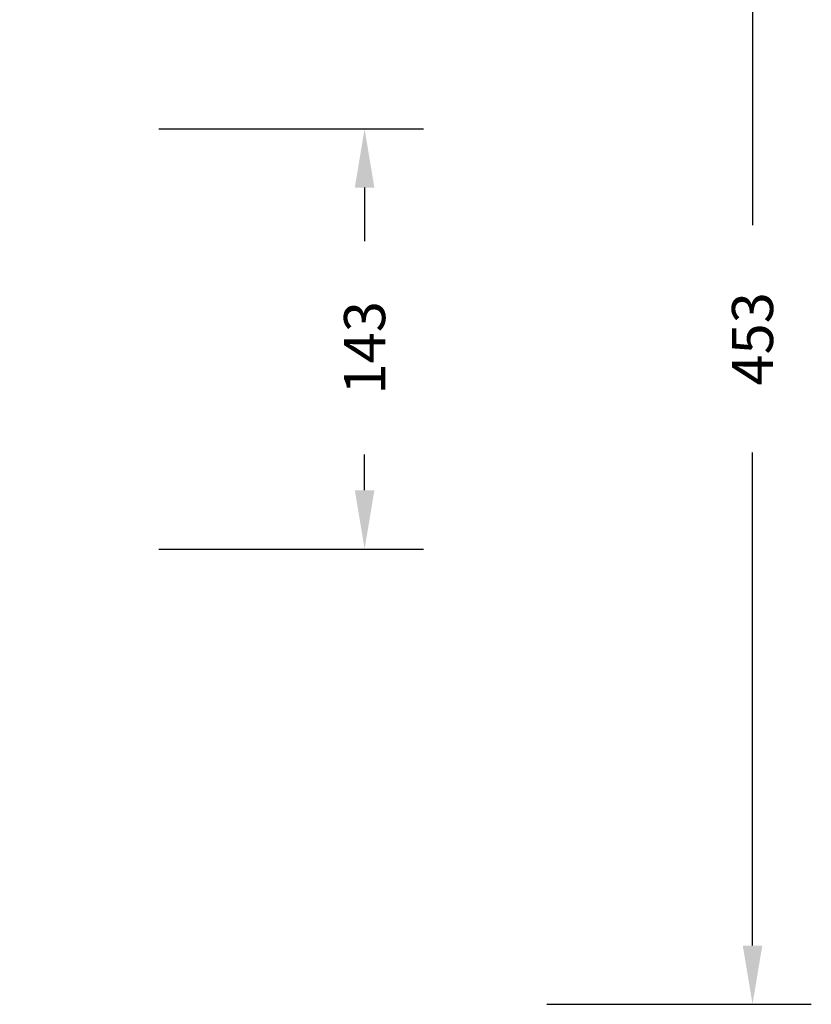
# Model space of a CAD drawing. Units: millimetres. Extents: x -1852 to -669, y 401 to 1072.
# Drawn here: x -938 to -669, y 401 to 737 of the extents above; entities that cross this region are included whole.
import ezdxf

# ---------------------------------------------------------------- set-up
doc = ezdxf.new("R2010")
doc.units = ezdxf.units.MM
doc.header["$LTSCALE"] = 50
doc.header["$PDSIZE"] = -1
doc.layers.add('VP-DIM', color=7, linetype='Continuous')
doc.dimstyles.get("Standard").update_dxf_attribs({"dimtxt": 14, "dimasz": 20, "dimexe": 20, "dimexo": 50, "dimgap": 20, "dimtad": 0, "dimdec": 0, "dimzin": 0, "dimdsep": 46, "dimtxsty": 'Standard', "dimcen": -0.09, "dimadec": 0, "dimazin": 0, "dimtfac": 1, "dimtdec": 4, "dimtofl": 0, "dimtmove": 0, "dimatfit": 3, "dimfxl": 70, "dimfxlon": 1, "dimtolj": 1, "dimtzin": 0, "dimarcsym": 0})

# ---------------------------------------------------------------- blocks, each defined once
blk = doc.blocks.new('*D23')
at = {"layer": 'Defpoints', "color": 0}
for p in [(-1173.42, 854.44), (-1094.62, 401.46), (-688.62, 401.46)]:
    blk.add_point(p, dxfattribs=at)
at = {"layer": 'VP-DIM', "color": 0, "lineweight": -2}
for p, q in [((-758.62, 854.44), (-668.62, 854.44)), ((-688.62, 834.44), (-688.62, 666.62)), ((-688.62, 421.46), (-688.62, 589.28)), ((-758.62, 401.46), (-668.62, 401.46))]:
    blk.add_line(p, q, dxfattribs=at)
at = {"layer": 'VP-DIM', "color": 0}
for points in [[(-685.29, 834.44), (-691.95, 834.44), (-688.62, 854.44)], [(-691.95, 421.46), (-685.29, 421.46), (-688.62, 401.46)]]:
    blk.add_solid(points, dxfattribs=at)
at = {"layer": 'VP-DIM', "color": 0, "insert": (-688.62, 627.95), "char_height": 14, "attachment_point": 5, "rotation": 90}
blk.add_mtext('\\A1;453', dxfattribs=at)
blk = doc.blocks.new('*D24')
at = {"layer": 'Defpoints', "color": 0}
for p in [(-1292.66, 699.44), (-1111.27, 556.42), (-820.62, 556.42)]:
    blk.add_point(p, dxfattribs=at)
at = {"layer": 'VP-DIM', "color": 0, "lineweight": -2}
for p, q in [((-890.62, 699.44), (-800.62, 699.44)), ((-820.62, 679.44), (-820.62, 661.25)), ((-820.62, 576.42), (-820.62, 588.58)), ((-890.62, 556.42), (-800.62, 556.42))]:
    blk.add_line(p, q, dxfattribs=at)
at = {"layer": 'VP-DIM', "color": 0}
for points in [[(-817.29, 679.44), (-823.95, 679.44), (-820.62, 699.44)], [(-823.95, 576.42), (-817.29, 576.42), (-820.62, 556.42)]]:
    blk.add_solid(points, dxfattribs=at)
at = {"layer": 'VP-DIM', "color": 0, "insert": (-820.62, 624.92), "char_height": 14, "attachment_point": 5, "rotation": 90}
blk.add_mtext('\\A1;143', dxfattribs=at)

msp = doc.modelspace()

# ---------------------------------------------------------------- dimensions: what is measured, and where the dimension line sits
at = {"layer": 'VP-DIM'}
dim = msp.add_linear_dim(base=(-688.62, 401.46), p1=(-1173.42, 854.44), p2=(-1094.62, 401.46), angle=90, dimstyle='Standard', dxfattribs=at)
dim.commit()
dim.dimension.update_dxf_attribs({"geometry": '*D23', "text_midpoint": (-688.62, 627.95)})
dim = msp.add_linear_dim(base=(-820.62, 556.42), p1=(-1292.66, 699.44), p2=(-1111.27, 556.42), angle=90, dimstyle='Standard', dxfattribs=at)
dim.commit()
dim.dimension.update_dxf_attribs({"geometry": '*D24', "text_midpoint": (-820.62, 624.92), "dimtype": 160})

doc.saveas('drawing.dxf')
